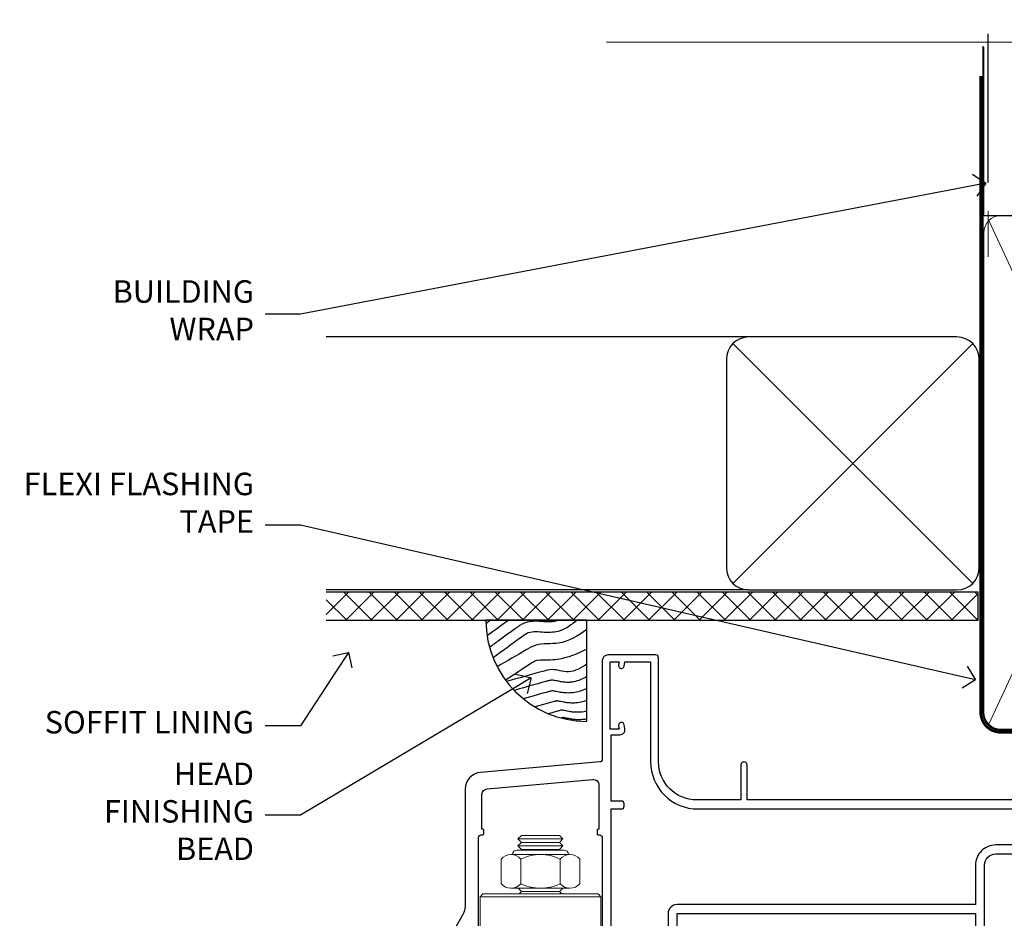
# Model space of a CAD drawing. Extents: x 2241 to 183352, y 27692 to 29841.
# Drawn here: x 13069 to 13244, y 29666 to 29825 of the extents above; entities that cross this region are included whole.
import ezdxf
from ezdxf import colors
from ezdxf.entities.mleader import LeaderData, LeaderLine
from ezdxf.math import Vec2, Vec3

# ---------------------------------------------------------------- set-up
doc = ezdxf.new("R2010")
doc.units = 0
doc.linetypes.add('CENTER', pattern=[2, 1.25, -0.25, 0.25, -0.25])
doc.linetypes.add('Dashed', pattern=[564.4444465637206, 282.2222232818604, -282.2222232818602])
doc.layers.add('Aluminium Systems Ltd Joinery Detail', color=7, linetype='Continuous')
doc.layers.add('Aluminium Systems Ltd Notes', color=7, linetype='Continuous')
doc.layers.add('HARDWARE', color=8, linetype='Continuous', lineweight=5)
doc.styles.get("Standard").update_dxf_attribs({"font": 'arial.ttf'})

# ---------------------------------------------------------------- blocks, each defined once
blk = doc.blocks.new('10F501-22669')
at = {"flags": 128}
for points in [[(13.29950995556326, 3.600000956437832), (13.29950995553233, 9.000000000000107), (66.39950995538717, 9.000000000000107), (66.39950995538717, 3.599999999998651), (64.29950995544138, 3.599999999998651, 0.414213562373428), (64.09950995544133, 3.399999999998606), (64.09950995544247, 0.1999999999971962, 0.414213562373095), (64.29950995543956, 1.06581410364015e-13), (64.5995128811671, 1.06581410364015e-13, 0.414213562935167), (65.0995128811671, 0.5000000009596235), (65.09951287732903, 2.499999996542208), (66.59950991991306, 2.499999999419167), (66.5995099429501, -9.500000000578105), (65.09951290035903, -9.500000003453245), (65.09951289882153, -8.700001482162074, 0.9999999999978683), (64.29950994141936, -8.700001483699006), (64.29950994295584, -9.500000004986994, 0.1826754527350634), (64.49950994397213, -10.02915138469189), (64.49950995543665, -11.30000000404778, 0.9999999954894117), (65.39950995543083, -11.29999999998825), (65.39950995543083, -10.49999999999989), (66.89950995543083, -10.49999999999989), (66.89950995543083, -15.9999999999999), (65.39950995543083, -15.9999999999999), (65.39950995543083, -15.19999999999698, 0.9999999999999999), (64.49950995542937, -15.19999999999698), (64.49950995542937, -16.49999999999989, 0.414213562373095), (64.99950995542937, -16.99999999999989), (67.69950995542817, -17.00000000000001, 0.4142135623726512), (67.99950995542812, -16.70000000000017), (67.99950995543665, 17.59999999997, -0.4142135623725622), (69.99950995543358, 19.59999999996955), (74.61401444968257, 19.59999999997682, -0.04173925689808834), (77.10531877114644, 19.39166666660719, -0.1355573584822951), (79.13206802245438, 18.44657796955959, -0.04173925690094753), (80.89304016463174, 16.67204222328029), (81.90029960140279, 15.47163717083469, 0.2216946626471298), (84.19843293080564, 14.39999999989242), (86.49950995650985, 14.39999999994335, 0.9999999999927239), (86.49950995650258, 15.39999999999429), (83.99950995653896, 15.39999999998701), (83.99950995652623, 34.79999999999574), (93.39950995652586, 34.79999999998847, 0.9999999999999999), (93.39950995652586, 35.99999999999283), (92.20661673771227, 35.99999999999283, 0.1989123673808398), (91.8530633471174, 35.85355339058449), (91.59950995652659, 35.59999999999138), (85.39950995652586, 35.59999999999138), (85.14595656593309, 35.8535533905853, 0.1989123673802489), (84.79240317533902, 35.99999999999283), (83.89950995656224, 35.99999999999283, 0.4142135623192853), (82.89950995655997, 35.00000000017473), (82.89950995656224, 29.20000000008451), (25.74950995542574, 29.20000000008451), (25.74950995542574, 35.44999999641015, 0.9999999999989665), (24.6495099554272, 35.44999999641038), (24.64950995542538, 29.20000000008451), (16.79950995765691, 29.20000000008451, -0.414213562373095), (9.99950995765764, 36.00000000008742), (9.999509957644907, 54.49999999636212, 0.4142135623773572), (9.499509957655821, 54.99999999635484), (0.9995099576412692, 54.99999999635484, 0.4142135623528498), (-0.0004900445706219614, 53.99999999636212), (-0.0004900445706219614, 36.45816179138648, -0.3888787318526277), (-0.4569121731963399, 35.96006444234092), (-21.66192430446383, 34.10486627090733, 0.3888787318525932), (-24.40045707621871, 31.11628217663394), (-24.40045707622042, 10.30717969260888, -0.1316524975874452), (-24.80238086486738, 8.807179692606375), (-26.5985338511887, 5.696151462129016, 0.1316524975874403), (-27.00045763983783, 4.19615146212174), (-27.00045763983647, 0.4999990394281824, 0.414213562373095), (-26.50045763983647, -9.605718176430855e-07), (-22.50045763983647, -9.605718176430855e-07, 0.414213562373095), (-22.00045763983647, 0.4999990394281824), (-22.00045763983647, 22.50002564808539, -0.4142135946802477), (-21.50045758468834, 23.00002564808175), (-21.30045710930565, 23.00002561498706, 0.4142136108394849), (-21.10045707622114, 23.2000256149912), (-21.10045707621751, 23.80002561866433, 0.4142135085403846), (-21.3004570394535, 24.00002561867415), (-21.40045707621678, 24.00002563705504), (-21.40045707622042, 30.19995100262178, -0.388878731852578), (-20.48761281897114, 31.19614570071246), (-1.687613946201534, 32.84093247639259, -0.440010530892237), (-0.6004582034530834, 31.84473777830146), (-0.600458203456153, 24.00002563705504), (-0.7004582402237496, 24.00002561866869, 0.4142135085358893), (-0.9004582034516737, 23.80002561866433), (-0.9004582034590634, 23.20002561499143, 0.4142136108311604), (-0.7004581703709185, 23.00002561499252), (-0.5004576949845863, 23.00002564808539, -0.4175521560487052), (-0.0004900445698261535, 22.49433322507695), (-0.0004900445760789296, 0.500000000000334, 0.414213562373195), (0.4995099554239211, 1.06581410364015e-13), (13.59950995557083, 1.06581410364015e-13, 0.414213562373428), (13.79950995557087, 0.2000000000001521), (13.79950995557053, 3.400000956438014, 0.4142135623734279), (13.59950995557003, 3.600000956438286)], [(82.04716309122225, 17.78519421670932, 0.04006675206211469), (80.16990210291996, 19.66432195802701, 0.1355573584802582), (77.37105789880272, 20.96944444437315, 0.0417392568985917), (74.61401444968257, 21.19999999993899), (69.99950995550066, 21.19999999997537, 0.4142135623752271), (66.3995099553799, 17.59999999997682), (66.39950995538717, 10.59999999999138), (13.29950995553233, 10.60000000000002, 0.4142135623752386), (11.69950995553197, 8.999999999985555), (11.69950995557562, 1.600000000005927), (1.599509955589813, 1.600000000005927), (1.599509955482493, 27.60000000007869), (3.399509955525421, 27.60000000007869, 0.414213562373095), (3.899509955525421, 28.10000000007869), (3.899509955525421, 28.50000000007287, 0.4142135623720295), (3.39950995552724, 29.00000000007287), (1.599509955475217, 29.00000000008014), (1.599509955427923, 40.79999999635776), (3.134400897652373, 40.79999999635788, 0.4663076581581048), (4.020727875361676, 41.85628335626722), (3.891913834337064, 42.58682408519768, 1.000000000000014), (2.907106081326678, 42.41317590752066), (3.015225538391636, 41.79999999635776), (1.399509956784161, 41.79999999635776), (1.399509957831899, 53.79999999635776), (3.015225538391636, 53.79999999635776), (2.907106081326678, 53.18682408519486, 0.9999999999999999), (3.891913834337178, 53.01317590751783), (4.030652150279256, 53.79999999635776), (8.599509957650728, 53.79999999635776), (8.599509957657094, 36.00000000007287, 0.4142135623730951), (16.99950995765582, 27.60000000007869), (82.3995099554563, 27.60000000007869), (82.39950995355818, 17.91477212193433, -0.6977220871458358)]]:
    blk.add_lwpolyline(points, format="xyb", close=True, dxfattribs=at)
blk = doc.blocks.new('NZ212')
at = {"color": 8}
for p, q in [((-3.500000000000561, 5.193747284970243), (-3.500000000000504, 0.8062527150308938)), ((3.499999999999496, 0.8062527150308938), (3.499999999999439, 5.193747284970243))]:
    blk.add_line(p, q, dxfattribs=at)
blk.add_lwpolyline([(3.499999999999325, 0.806252715030837, -0.2303579185802505), (-3.500000000000391, 0.8062527150308938, -0.4607158371604556), (-7.000000000000504, 0.8062527150299843), (-7.000000000000448, 5.193747284970527, -0.4607158371605248), (-3.500000000000391, 5.1937472849703, -0.2303579185802505), (3.499999999999496, 5.1937472849703, -0.460715837160475), (6.999999999999432, 5.193747284970243), (6.999999999999488, 0.8062527150307233, -0.4607158371604521)], format="xyb", close=True, dxfattribs=at)
for points in [[(-5.249999999999993, 6.000000000001137), (5.25, 6.000000000001137)], [(-5.249999999999993, 0), (5.25, 0)]]:
    blk.add_lwpolyline(points, dxfattribs=at)
blk.add_lwpolyline([(-4.999999999999993, 6.000000000001137, -0.4142135623730951), (-4.199999999999982, 6.800000000001091), (4.199999999999989, 6.800000000001091, -0.414213562373095), (5, 6.00000000000108)], format="xyb", dxfattribs=at)
blk = doc.blocks.new('F1 BTMR BD Head')
at = {"color": 8, "transparency": 33554687}
blk.add_lwpolyline([(-286.0852567000669, 176.3838396229318), (-285.4852573291813, 175.7838402520453), (-285.8852579582948, 175.3838396229318)], dxfattribs=at)
at = {"layer": 'HARDWARE', "color": 8, "transparency": 33554687}
for p, q in [((-278.1102573291822, 185.158840252078), (-286.1102573291822, 185.158840252078)), ((-278.735257329184, 184.5338402520744), (-285.4852573291804, 184.5338402520744)), ((-278.1102573291822, 183.9088402520744), (-286.1102573291822, 183.9088402520744)), ((-278.7352573291849, 183.2838402520707), (-285.4852573291813, 183.2838402520707)), ((-292.360257329184, 175.3838396229318), (-292.860257329184, 174.8838396229318)), ((-271.860257329184, 175.3838396229318), (-292.360257329184, 175.3838396229318)), ((-278.7352573291849, 175.7838402520453), (-285.4852573291813, 175.7838402520453)), ((-271.360257329184, 174.8838396229318), (-271.860257329184, 175.3838396229318)), ((-271.360257329184, 174.8838396229318), (-292.860257329184, 174.8838396229318)), ((-292.860257329184, 174.8838396229318), (-292.860257329184, 156.8838396229318)), ((-271.360257329184, 156.8838396229318), (-271.360257329184, 174.8838396229318))]:
    blk.add_line(p, q, dxfattribs=at)
for points in [[(-285.5852579583201, 183.1838396229329), (-285.4852573291813, 183.2838402520707), (-286.1102573291822, 183.9088402520744), (-285.4852573291804, 184.5338402520744), (-286.1102573291822, 185.158840252078), (-285.4852573291813, 185.7838402520798), (-278.7352573291859, 185.7838402520798), (-278.110257329184, 185.158840252078), (-278.7352573291859, 184.5338402520744), (-278.110257329184, 183.9088402520744), (-278.7352573291859, 183.2838402520725), (-278.6352567000462, 183.1838396229329)], [(-278.3352567000724, 175.3838396229318), (-278.7352573291859, 175.7838402520453), (-278.1352579582993, 176.3838396229318)]]:
    blk.add_lwpolyline(points, dxfattribs=at)
at = {"transparency": 33554687}
blk.add_blockref('10F501-22669', (-271.1116751786075, 162.8838405765133), dxfattribs=at)
at = {"layer": 'HARDWARE', "color": 8, "transparency": 33554687, "extrusion": (0, 0, -1), "xscale": -1, "zscale": -1}
blk.add_blockref('NZ212', (282.1102573291822, 176.3838396229318), dxfattribs=at)
blk = doc.blocks.new('_Open90')
at = {"color": 0, "linetype": 'ByBlock', "lineweight": -2}
for p, q in [((-0.5, 0.5), (0, 0)), ((0, 0), (-1, 0)), ((0, 0), (-0.5, -0.5))]:
    blk.add_line(p, q, dxfattribs=at)
blk = doc.blocks.new('Bevel Back Weatherboard CC Soffit Head F1B')
h = blk.add_hatch()
h.set_pattern_fill('ANSI37', color=256)
h.set_pattern_definition([(45, (0.03626728954418468, -8.266495572621352), (-2.245064030267288, 2.245064030267288), []), (135, (0.03626728954418468, -8.266495572621352), (-2.245064030267288, -2.245064030267288), [])])
h.paths.add_polyline_path([(39.53798075615509, 2.44381796184598), (-76.43540980562057, 2.44381796184598), (-76.43540980562057, -2.55618203815402), (39.53798075615509, -2.55618203815402)])
for p, q in [((-1.287205750556723, 47.84814234616078), (-76.4354098056208, 47.84814234616078)), ((-4.075629029674673, 4.019715221414572, 1.00000000000002), (38.58122521981775, 46.676569470907, 1.00000000000002)), ((38.58122521981775, 4.019715221414572, 1.00000000000002), (-4.075629029674673, 46.676569470907, 1.00000000000002)), ((-1.287205750556723, 2.848142346160785), (-76.43540980562057, 2.848142346160785))]:
    blk.add_line(p, q)
at = {"elevation": 1.00000000000001}
blk.add_lwpolyline([(-5.24720190492846, 6.848142346160785, 0.414213562373095), (-1.24720190492846, 2.848142346160785), (35.75279809507154, 2.848142346160785, 0.414213562373095), (39.75279809507154, 6.848142346160785), (39.75279809507154, 43.84814234616078, 0.414213562373095), (35.75279809507154, 47.84814234616078), (-1.24720190492846, 47.84814234616078, 0.414213562373095), (-5.24720190492846, 43.84814234616078)], format="xyb", close=True, dxfattribs=at)
blk.add_lwpolyline([(-76.43540980562057, -2.55618203815402), (39.53798075615509, -2.55618203815402), (39.53798075615509, 2.44381796184598), (-76.43540980562057, 2.44381796184598)])
at = {"layer": 'Aluminium Systems Ltd Joinery Detail'}
blk.add_line((41.31097714165026, 75.34690517341596), (41.31097714165026, 101.7504747742387), dxfattribs=at)
at = {"layer": 'Aluminium Systems Ltd Joinery Detail', "lineweight": 5}
blk.add_line((41.31097714164844, 62.10331724760681), (41.31097714164844, 70.20006582415544), dxfattribs=at)
blk = doc.blocks.new('Soffit Bead')
blk.add_lwpolyline([(0, -18), (0, 0), (-18, 0)])
blk.add_arc((0, 0), 17.97672854873721, 180, 270)
for points in [[(-17.14643496861956, 0), (-17.41989473254356, -0.1990221133156318), (-17.69335291082713, -0.3980430726282158), (-17.96681063112663, -0.5970636986275153)], [(-13.84407349121337, 0.07056566257492847), (-15.14961476230294, -0.8795981891747644), (-16.45505121925837, -1.829685758920039), (-17.76050554607031, -2.779786334053229)], [(-7.338263166693523, -10.89458885665158), (-9.208958742901592, -11.41906168274384), (-11.07965431910966, -11.9435345088361), (-12.95034989531773, -12.46800733492836)]]:
    blk.add_open_spline(points, degree=3)
for points, knots in [([(-1.752698155406733, 0), (-2.716770206751946, -0.751037289030954), (-4.444082846402026, -2.0966465540032), (-7.578607029512995, -2.253395616172803), (-10.06387363385902, -1.843998684141738), (-11.23812898320603, -2.698586139519065), (-11.62420584279062, -2.979570191222592), (-11.62421213995344, -2.979574774253875), (-11.62421843711627, -2.979579357285161), (-11.62422473427909, -2.979583940316445), (-13.31409688613221, -4.209461133325085), (-15.00396903798532, -5.439338326333724), (-16.69384118983844, -6.669215519342362)], [0, 0, 0, 0, 3.558573154941365, 6.375816172758683, 9.224254680875761, 10.61953549159809, 10.61953549159809, 10.61953549159809, 10.61955824952889, 10.61955824952889, 10.61955824952889, 16.72675200633972, 16.72675200633972, 16.72675200633972, 16.72675200633972]), ([(-5.167090473840993, 2.131628207280301e-14), (-5.178745297084966, -0.004764287993065608), (-5.190361239301868, -0.009441310341109954), (-5.325745159296716, -0.06311433106677455), (-5.442705982812218, -0.1015838144665508), (-5.699610635858097, -0.1693609918011454), (-5.836446467943418, -0.1975289042363606), (-6.27236597035786, -0.2642900298533455), (-6.597157198164959, -0.2846831653987678), (-7.131447980960548, -0.2815211451764021), (-7.319349437482421, -0.2745713861108889), (-7.714965593415382, -0.2500171812681664), (-7.933383692202435, -0.2317129532923552), (-8.529848358699724, -0.1867758822812711), (-8.931755864393024, -0.1593232062353316), (-9.739997662133216, -0.1825924424581729), (-10.13291055154717, -0.2200052672622199), (-10.70119652820176, -0.3578526678871405), (-10.85684078502047, -0.4036266455278898), (-11.13590937650803, -0.5036932179089959), (-11.25755094707755, -0.5538253079374726), (-11.4834651695493, -0.6574484100108293), (-11.59003921830964, -0.7116584581216472), (-11.89267705712289, -0.8770439942252644), (-12.0717966425456, -0.9907353586968988), (-12.42149241376392, -1.22643116329025), (-12.58663930918158, -1.347152530354553), (-12.73413966695979, -1.454502264293115)], [3.200553227334709, 3.200553227334709, 3.200553227334709, 3.200553227334709, 3.259257037321232, 3.259257037321232, 3.887032715938929, 3.887032715938929, 4.514808394556627, 4.514808394556627, 5.770359751792022, 5.770359751792022, 6.422991199552696, 6.422991199552696, 7.07562264731337, 7.07562264731337, 8.066748832953461, 8.066748832953461, 8.86891655422719, 8.86891655422719, 9.16412530409885, 9.16412530409885, 9.394716725808228, 9.394716725808228, 9.625308147517607, 9.625308147517607, 10.08649099093637, 10.08649099093637, 10.61953549149651, 10.61953549149651, 10.61953549149651, 10.61953549149651]), ([(-12.73413966704415, -1.45450226435451), (-13.0498717021329, -1.68428984229169), (-13.36557125476062, -1.914053780027526), (-14.31271863560645, -2.603381053006583), (-14.94415022283701, -3.062932568325953), (-16.15878862873923, -3.946937947983434), (-16.7419954474109, -4.371391812321544), (-17.32520226608257, -4.795845676659654)], [10.61953549169965, 10.61953549169965, 10.61953549169965, 10.61953549169965, 11.76053158514933, 11.76053158514933, 14.04252377204868, 14.04252377204868, 16.15023176523343, 16.15023176523343, 16.15023176523343, 16.15023176523343]), ([(0, -1.652435061540018), (-1.613506243253738, -2.724963373261492), (-4.391988274369222, -4.571838825761503), (-8.497328257924066, -3.929430623019348), (-10.23542300803522, -4.93724772127117), (-10.78713414310914, -5.257160543347709), (-10.7871378440036, -5.25716268933229), (-10.78714154489805, -5.257164835316869), (-10.7871452457925, -5.257166981301449), (-12.51358633843303, -6.25825361332136), (-14.24002743107355, -7.259340245341271), (-15.96646852371408, -8.26042687736118)], [0, 0, 0, 0, 5.607978046958745, 9.656991208786948, 11.53994283806298, 11.53994283806298, 11.53994283806298, 11.53995546895766, 11.53995546895766, 11.53995546895766, 17.43217852021201, 17.43217852021201, 17.43217852021201, 17.43217852021201]), ([(0, -5.124270169751981), (-1.723233408324607, -5.931204095908821), (-4.532272057300702, -7.24610887110736), (-7.769616171356574, -7.031245931756573), (-9.274735201218185, -7.200909981922212), (-9.48114234396791, -7.362002947529191), (-9.482641030421746, -7.363169878957706), (-9.58756167146177, -7.444864881415494), (-9.698970336149639, -7.518210753635778), (-9.810379000837507, -7.591556625856061), (-11.36484981907121, -8.61494217960773), (-12.91932063730491, -9.638327733359402), (-14.47379145553861, -10.66171328711107)], [0, 0, 0, 0, 5.552219309877521, 9.049788549372536, 9.829399294021066, 9.835096240440988, 9.835096240440988, 9.835096240440988, 10.23393034534605, 10.23393034534605, 10.23393034534605, 15.79881148927006, 15.79881148927006, 15.79881148927006, 15.79881148927006]), ([(0, -7.807371565577341), (-1.074887228710995, -8.471349151415394), (-3.061191328899767, -9.698296802695765), (-5.833971759539665, -8.513927440530388), (-7.332597798035696, -8.934062452760662), (-7.847452039123027, -9.078408257708361), (-7.847458153979382, -9.078409972084572), (-7.847464268835736, -9.078411686460782), (-7.847470383692091, -9.078413400836993), (-9.99961942104882, -9.681795213543367), (-12.15176845840555, -10.28517702624974), (-14.30391749576228, -10.88855883895611)], [0, 0, 0, 0, 3.564485041648568, 6.586863134639303, 8.168621546692636, 8.168621546692636, 8.168621546692636, 8.168640333030021, 8.168640333030021, 8.168640333030021, 14.78056963677786, 14.78056963677786, 14.78056963677786, 14.78056963677786]), ([(0, -10.00674763941302), (-0.3391491045990023, -10.19885487518041), (-0.7020106091182505, -10.38739286814575), (-1.517279495320341, -10.72997107407425), (-1.975727427009129, -10.88146987724991), (-2.670771545056041, -11.00275013407667), (-2.869328859281119, -11.02676439439826), (-3.238615487009088, -11.04836939583714), (-3.408103707700832, -11.04941912352646), (-3.72629371185435, -11.0374633835246), (-3.87826968309302, -11.02494271204027), (-4.313471147513134, -10.97606443545024), (-4.57618805014377, -10.92887191210318), (-5.164969163546392, -10.81383225982228), (-5.464440501497869, -10.74739854801707), (-5.846701375344004, -10.68447921283221), (-5.966569536126492, -10.66977297497444), (-6.125477168848217, -10.65907424626434), (-6.177625038699979, -10.65785060666882), (-6.271417540166528, -10.6596591448782), (-6.32133253973447, -10.66315381815131), (-6.442219902226165, -10.67749489011752), (-6.51043412501927, -10.6882998469775), (-6.738003128794221, -10.73266572781683), (-6.920029465285767, -10.77872353270524), (-7.196337803047726, -10.85480555071626), (-7.265897459299776, -10.87430022843265), (-7.338263166538086, -10.894588856608)], [1.024423201933354, 1.024423201933354, 1.024423201933354, 1.024423201933354, 2.006920202409045, 2.006920202409045, 3.047542807748728, 3.047542807748728, 3.445644873828562, 3.445644873828562, 3.769342404800386, 3.769342404800386, 4.09303993577221, 4.09303993577221, 4.740434997715858, 4.740434997715858, 5.690776948307277, 5.690776948307277, 6.22862737581499, 6.22862737581499, 6.550197447230085, 6.550197447230085, 6.899220276149051, 6.899220276149051, 7.248243105068017, 7.248243105068017, 7.946288762905948, 7.946288762905948, 8.168621546533535, 8.168621546533535, 8.168621546533535, 8.168621546533535]), ([(-3.481659405224491e-13, -12.13007317254095), (-0.1402046302793778, -12.19534276690768), (-0.2857399946836452, -12.25948403786918), (-0.7863010930456653, -12.46534946891013), (-1.171165120477522, -12.60018319360495), (-1.956850016450232, -12.79954504202354), (-2.349810999464072, -12.8712467682152), (-2.953980193039207, -12.92365787400121), (-3.149370810179576, -12.93242929196642), (-3.491731654698263, -12.93397655096833), (-3.644326192495193, -12.92942268746867), (-3.929769999494006, -12.9130656684036), (-4.065784102459084, -12.90128001034251), (-4.451752582882953, -12.8596770406353), (-4.682326366716193, -12.82378821873932), (-5.095184719281868, -12.7507364087706), (-5.272068577923044, -12.71489414832676), (-5.588737804883969, -12.65064674619653), (-5.727227466721043, -12.62202207602742), (-5.948902911942916, -12.57911259586473), (-6.029010527720558, -12.56546212831372), (-6.130095469255139, -12.55115786834029), (-6.160767503337013, -12.54776538629311), (-6.178815931718262, -12.54614218474952)], [1.752341267867418, 1.752341267867418, 1.752341267867418, 1.752341267867418, 2.053643271659226, 2.053643271659226, 2.747982257907327, 2.747982257907327, 3.352198898574074, 3.352198898574074, 3.622112083440514, 3.622112083440514, 3.846072362837853, 3.846072362837853, 4.070032642235192, 4.070032642235192, 4.51795320102987, 4.51795320102987, 4.965873759824548, 4.965873759824548, 5.413794318619226, 5.413794318619226, 5.84970195824525, 5.84970195824525, 6.131001759330347, 6.131001759330347, 6.131001759330347, 6.131001759330347]), ([(-6.178815931718262, -12.54614218474952), (-6.204418658472651, -12.55017666310672), (-6.249043050052059, -12.55845342168602), (-6.388419753038711, -12.59093076556347), (-6.480283605996295, -12.61443282275569), (-6.655729675861355, -12.66221142256234), (-6.732499905235098, -12.68369620908312), (-11.33086294373144, -13.95615685872566)], [7.063748555608757, 7.063748555608757, 7.063748555608757, 7.063748555608757, 7.479271050030831, 7.479271050030831, 7.894793544452905, 7.894793544452905, 8.15576495954299, 8.15576495954299, 8.15576495954299, 8.15576495954299]), ([(-5.364736479224419, -14.331951978991), (-5.390339205978808, -14.3359864573482), (-5.434963597558216, -14.34426321592751), (-5.574340300544868, -14.37674055980496), (-5.666204153502452, -14.40024261699718), (-5.834928103804049, -14.4461906060599), (-5.903260575687774, -14.46526841433953), (-9.276051561609675, -15.39862450809622)], [7.063748555608757, 7.063748555608757, 7.063748555608757, 7.063748555608757, 7.479271050030831, 7.479271050030831, 7.894793544452905, 7.894793544452905, 8.129845467888419, 8.129845467888419, 8.129845467888419, 8.129845467888419]), ([(0, -14.25327965959165), (-0.2439592710008824, -14.34145961520325), (-0.5030734068845142, -14.42303631860525), (-1.14277056395639, -14.58535483626502), (-1.535731546970229, -14.65705656245669), (-2.139900740545364, -14.7094676682427), (-2.335291357685733, -14.71823908620791), (-2.67765220220442, -14.71978634520982), (-2.83024674000135, -14.71523248171015), (-3.115690547000163, -14.69887546264508), (-3.251704649965241, -14.687089804584), (-3.637673130389111, -14.64548683487679), (-3.86824691422235, -14.60959801298081), (-4.281105266788025, -14.53654620301209), (-4.457989125429201, -14.50070394256825), (-4.774658352390126, -14.43645654043802), (-4.9131480142272, -14.4078318702689), (-5.134823459449073, -14.36492239010622), (-5.214931075226716, -14.3512719225552), (-5.316016016761296, -14.33696766258178), (-5.34668805084317, -14.33357518053459), (-5.364736479224419, -14.331951978991)], [2.294927278494506, 2.294927278494506, 2.294927278494506, 2.294927278494506, 2.747982257907327, 2.747982257907327, 3.352198898574074, 3.352198898574074, 3.622112083440514, 3.622112083440514, 3.846072362837853, 3.846072362837853, 4.070032642235192, 4.070032642235192, 4.51795320102987, 4.51795320102987, 4.965873759824548, 4.965873759824548, 5.413794318619226, 5.413794318619226, 5.84970195824525, 5.84970195824525, 6.131001759330347, 6.131001759330347, 6.131001759330347, 6.131001759330347]), ([(-4.53935064355376, -15.98213070696453), (-4.56495337030815, -15.98616518532173), (-4.609577761887557, -15.99444194390103), (-4.74895446487421, -16.02691928777848), (-4.840818317831793, -16.0504213449707), (-4.998030677494803, -16.09323442378618), (-5.052329974447865, -16.10833019713976), (-6.871232012524779, -16.61171092768709)], [7.063748555608757, 7.063748555608757, 7.063748555608757, 7.063748555608757, 7.479271050030831, 7.479271050030831, 7.894793544452905, 7.894793544452905, 8.085458489247113, 8.085458489247113, 8.085458489247113, 8.085458489247113]), ([(-4.24025912058319, -17.30380803028145), (-4.265861847337579, -17.30784250863865), (-4.310486238916987, -17.31611926721795), (-4.434694152000525, -17.34506200312053), (-4.50278614878918, -17.36221159567066), (-4.581445856471017, -17.38312754308637)], [7.063748555608757, 7.063748555608757, 7.063748555608757, 7.063748555608757, 7.479271050030831, 7.479271050030831, 7.804348394254315, 7.804348394254315, 7.804348394254315, 7.804348394254315]), ([(-6.338041202980094e-12, -16.15483713901114), (-0.3518549092280026, -16.24174649207308), (-0.728636952534572, -16.3088220382974), (-1.314514904874706, -16.35964639621622), (-1.509905522015075, -16.36841781418143), (-1.852266366533762, -16.36996507318334), (-2.004860904330691, -16.36541120968368), (-2.290304711329505, -16.34905419061861), (-2.426318814294582, -16.33726853255752), (-2.812287294718452, -16.29566556285031), (-3.042861078551692, -16.25977674095434), (-3.455719431117366, -16.18672493098562), (-3.632603289758542, -16.15088267054178), (-3.949272516719468, -16.08663526841154), (-4.087762178556542, -16.05801059824243), (-4.309437623778415, -16.01510111807975), (-4.389545239556057, -16.00145065052873), (-4.490630181090637, -15.9871463905553), (-4.521302215172511, -15.98375390850812), (-4.53935064355376, -15.98213070696453)], [2.774446565719723, 2.774446565719723, 2.774446565719723, 2.774446565719723, 3.352198898574074, 3.352198898574074, 3.622112083440514, 3.622112083440514, 3.846072362837853, 3.846072362837853, 4.070032642235192, 4.070032642235192, 4.51795320102987, 4.51795320102987, 4.965873759824548, 4.965873759824548, 5.413794318619226, 5.413794318619226, 5.84970195824525, 5.84970195824525, 6.131001759330347, 6.131001759330347, 6.131001759330347, 6.131001759330347]), ([(-1.06581410364015e-14, -17.54411049163522), (-0.2639378470362104, -17.59820228569298), (-0.5405267818943287, -17.64012688890157), (-1.015423381904135, -17.68132371953314), (-1.210813999044504, -17.69009513749835), (-1.553174843563191, -17.69164239650026), (-1.70576938136012, -17.6870885330006), (-1.991213188358934, -17.67073151393553), (-2.127227291324012, -17.65894585587444), (-2.513195771747881, -17.61734288616723), (-2.743769555581121, -17.58145406427126), (-3.156627908146795, -17.50840225430254), (-3.333511766787971, -17.4725599938587), (-3.650180993748897, -17.40831259172846), (-3.788670655585971, -17.37968792155935), (-4.010346100807844, -17.33677844139667), (-4.090453716585486, -17.32312797384565), (-4.191538658120066, -17.30882371387222), (-4.222210692201941, -17.30543123182504), (-4.24025912058319, -17.30380803028145)], [2.935017662660103, 2.935017662660103, 2.935017662660103, 2.935017662660103, 3.352198898574074, 3.352198898574074, 3.622112083440514, 3.622112083440514, 3.846072362837853, 3.846072362837853, 4.070032642235192, 4.070032642235192, 4.51795320102987, 4.51795320102987, 4.965873759824548, 4.965873759824548, 5.413794318619226, 5.413794318619226, 5.84970195824525, 5.84970195824525, 6.131001759330347, 6.131001759330347, 6.131001759330347, 6.131001759330347])]:
    blk.add_open_spline(points, degree=3, knots=knots)
blk = doc.blocks.new('90mm Framing Head CC')
at = {"layer": 'Aluminium Systems Ltd Joinery Detail'}
h = blk.add_hatch(dxfattribs=at)
h.set_pattern_fill('AR-SAND', color=0, scale=0.15)
h.set_pattern_definition([(37.50000000000001, (61.66049999999956, 88.74500000000046), (-0.2400046943976069, 7.341198559940135), [0, -5.791200000000001, 0, -6.476999999999999, 0, -6.191249999999999]), (7.499999999999991, (61.66049999999956, 88.74500000000046), (6.74284924707004, 10.75237650852531), [0, -3.124199999999989, 0, -5.219699999999978, 0, -2.000249999999989]), (327.5, (56.97419999999948, 88.74500000000046), (11.86488555362187, 0.02155777017818536), [0, -1.905, 0, -6.858, 0, -8.9535]), (317.5, (56.97419999999948, 88.74500000000046), (11.45334678708446, 3.343939848858243), [0, -0.9524999999999999, 0, -4.495799999999999, 0, -5.1435])])
h.paths.add_polyline_path([(180.6136284965058, 88.77083214757897), (171.1136391138482, 88.77083214757897), (171.1136391138488, -47.32775725855242), (180.6136284965063, -47.32775725855242)])
at = {"layer": 'Aluminium Systems Ltd Joinery Detail', "color": 0, "linetype": 'Dashed'}
blk.add_line((79.90702482397342, 57.89869373908152), (79.9070248239733, 87.85823313036201), dxfattribs=at)
at = {"layer": 'Aluminium Systems Ltd Joinery Detail', "color": 0}
for p, q in [((168.8134264280377, 57.89869373908152), (168.8134264280376, 88.77083214757897)), ((79.90872482396975, 57.89869373908152), (168.8134264280374, 57.89869373908152))]:
    blk.add_line(p, q, dxfattribs=at)
at = {"layer": 'Aluminium Systems Ltd Joinery Detail', "color": 0, "lineweight": 5}
for p, q in [((80.79699455334861, -32.57602347560749), (122.244289406273, 57.10360253296733)), ((80.79699455334861, 57.00872400970513), (122.3435558966332, -32.5760234756093)), ((124.1251953553808, -32.57602347560749), (167.9234566986624, 57.00872400970741)), ((124.156780866489, 56.83465201547335), (167.9234566986624, -32.57602347560749))]:
    blk.add_line(p, q, dxfattribs=at)
at = {"layer": 'Aluminium Systems Ltd Joinery Detail', "color": 0, "linetype": 'Continuous', "lineweight": 5, "ltscale": 0.12}
blk.add_lwpolyline([(182.9879480272294, 88.77083214757897), (90.07936763175945, 88.77083214757897), (89.17565722327396, 85.33692842854236), (87.90906395990584, 92.75495333630408), (86.87170076539456, 88.77083214757897), (12.7762905931898, 88.77083214757897)], dxfattribs=at)
at = {"layer": 'Aluminium Systems Ltd Joinery Detail', "color": 0, "linetype": 'Dashed', "lineweight": 5, "ltscale": 0.01, "const_width": 0.25, "elevation": 0.25}
blk.add_lwpolyline([(79.76741611105064, 88.09570524321919), (79.76838801660631, -30.42770456154437, 0.4175702237706115), (82.91930208207407, -33.61188268707599), (165.3356062361571, -33.6039375219865, 0.8591327104487766), (165.4728671864981, -33.94403179512517, 0.00905533045714731)], format="xyb", dxfattribs=at)
at = {"layer": 'Aluminium Systems Ltd Joinery Detail', "color": 0, "lineweight": 5, "elevation": 1.000000000000014}
blk.add_lwpolyline([(171.1136391138482, 88.77083214757897), (171.1136391138488, -47.32775725855242), (180.6136284965063, -47.32775725855242), (180.6136284965058, 88.77083214757897)], dxfattribs=at)
at = {"layer": 'Aluminium Systems Ltd Joinery Detail', "color": 0, "linetype": 'CENTER', "lineweight": 5, "ltscale": 3, "const_width": 0.5, "elevation": 0.5}
blk.add_lwpolyline([(79.36830193081079, 82.75883188046976), (79.36883064616336, -30.42744648484802, 0.4209157528546889), (82.93271877258235, -33.99656746675862), (165.7748797079018, -33.99656746675862)], format="xyb", dxfattribs=at)
at = {"layer": 'Aluminium Systems Ltd Joinery Detail', "color": 0, "lineweight": 5}
blk.add_lwpolyline([(79.90702482397336, -28.31915385572245), (79.90702482397336, 54.86014701894567, -0.4142135623730941), (82.9455715441083, 57.89869373908152), (120.1949789058728, 57.89869373908152, -0.4142135623730958), (123.2335256260087, 54.86014701894567), (123.2335256260087, -28.31915385572245), (123.2335256260082, -30.42744648484802, -0.4142135623730958), (120.1949789058728, -33.46599320498387), (82.9455715441083, -33.46599320498387, -0.4142135623730941), (79.9070248239729, -30.42744648484802)], format="xyb", close=True, dxfattribs=at)
for points in [[(168.8134264280378, -28.5274391957231), (168.8134264280377, 54.86014701894703, 0.4142135623732923), (165.774879707902, 57.89869373908152), (126.2737723461404, 57.89869373908152, 0.3681854241386793), (123.2352256260055, 54.65186167894592), (123.2352256260055, -28.5274391957231)], [(168.8134264280378, 52.7518543898201), (168.8134264280378, -30.42744648484802, -0.4142135623730958), (165.7748797079024, -33.46599320498387), (126.2737723461409, -33.46599320498387, -0.4142135623730941), (123.2352256260055, -30.42744648484802), (123.2352256260055, 52.75185438982101)]]:
    blk.add_lwpolyline(points, format="xyb", dxfattribs=at)
blk = doc.blocks.new('Bevel Back Weatherboard CC Soffit Head Text F1B')
at = {"layer": 'Aluminium Systems Ltd Notes', "color": 3, "lineweight": 5, "ltscale": 0.12}
ml = blk.add_multileader_mtext('Standard', dxfattribs=at)
ml.set_content('BUILDING WRAP', color=3)
ml.set_leader_properties(color=8)
ml.set_arrow_properties(name='OPEN90')
ml.build(insert=Vec2(0, 0))
ml.multileader.update_dxf_attribs({"text_left_attachment_type": 2, "text_right_attachment_type": 2})
ctx = ml.context
ctx.base_point, ctx.plane_origin = Vec3(-116.914046764823, 56.93437355170317), Vec3(33.31891038061167, 48.29875799868614)
ctx.left_attachment, ctx.right_attachment, ctx.text_align_type = 2, 2, 2
notes = []
notes.append((ctx, [(0, (1, 1, 0), (-80.98823447462041, 56.93437355170317), (-1, 0), 6.291433026901132, [(0, [(40.89458370215016, 80.21162235685188)], 0, [])])]))
ctx.mtext.insert, ctx.mtext.width, ctx.mtext.alignment, ctx.mtext.line_spacing_style, ctx.mtext.flow_direction = Vec3(-89.27966750152154, 62.93437355170317), 28.85869664163306, 3, 2, 5
ml = blk.add_multileader_mtext('Standard', dxfattribs=at)
ml.set_content('FLEXI FLASHING TAPE', color=3)
ml.set_leader_properties(color=8)
ml.set_arrow_properties(name='OPEN90')
ml.build(insert=Vec2(0, 0))
ml.multileader.update_dxf_attribs({"text_left_attachment_type": 2, "text_right_attachment_type": 2})
ctx = ml.context
ctx.base_point, ctx.plane_origin = Vec3(-118.4174574060236, 19.36983027179258), Vec3(-27.37123240583423, -89.97596158091756)
ctx.left_attachment, ctx.right_attachment, ctx.text_align_type = 2, 2, 2
notes.append((ctx, [(0, (1, 1, 0), (-80.98823447462041, 19.36983027179258), (-1, 0), 6.291433026901132, [(0, [(39.06836258617477, -8.129912945429169)], 0, [])])]))
ctx.mtext.insert, ctx.mtext.width, ctx.mtext.alignment, ctx.mtext.line_spacing_style, ctx.mtext.flow_direction = Vec3(-89.27966750152177, 28.70316360512606), 41.67696359775891, 3, 2, 5
ml = blk.add_multileader_mtext('Standard', dxfattribs=at)
ml.set_content('SOFFIT LINING', color=3)
ml.set_leader_properties(color=8)
ml.set_arrow_properties(name='OPEN90')
ml.build(insert=Vec2(0, 0))
ml.multileader.update_dxf_attribs({"text_left_attachment_type": 2, "text_right_attachment_type": 2})
ctx = ml.context
ctx.base_point, ctx.plane_origin = Vec3(-130.7285078835134, -16.35049684972046), Vec3(-31.54779345579709, -94.20801777703991)
ctx.left_attachment, ctx.right_attachment, ctx.text_align_type = 2, 2, 2
notes.append((ctx, [(0, (1, 1, 0), (-80.98823447462041, -16.35049684972046), (-1, 0), 6.291433026901132, [(0, [(-72.47973781542692, -3.271597434779324)], 0, [])])]))
ctx.mtext.insert, ctx.mtext.width, ctx.mtext.alignment, ctx.mtext.line_spacing_style, ctx.mtext.flow_direction = Vec3(-89.27966750152154, -13.68383018305394), 41.67696359775891, 3, 2, 5
for ctx, leaders in notes:
    for number, flags, end, landing, length, lines in leaders:
        leader = LeaderData()
        leader.index, (leader.has_last_leader_line, leader.has_dogleg_vector, leader.attachment_direction) = number, flags
        leader.last_leader_point, leader.dogleg_vector, leader.dogleg_length = Vec3(end), Vec3(landing), length
        for number, points, colour, breaks in lines:
            line = LeaderLine()
            line.index, line.vertices, line.color, line.breaks = number, Vec3.list(points), colors.encode_raw_color(colour), breaks
            leader.lines.append(line)
        ctx.leaders.append(leader)

msp = doc.modelspace()

# ---------------------------------------------------------------- block references
at = {"layer": 'Aluminium Systems Ltd Joinery Detail', "color": 0, "linetype": 'Dashed'}
for name, p in [('90mm Framing Head CC', (13160.43930032667, 29732.6255380969)), ('Soffit Bead', (13169.75113428858, 29718.53374364162))]:
    msp.add_blockref(name, p, dxfattribs=at)
at = {"layer": 'Aluminium Systems Ltd Joinery Detail'}
for name, p in [('Bevel Back Weatherboard CC Soffit Head F1B', (13199.79882955286, 29721.08992567978)), ('F1 BTMR BD Head', (13443.59306347149, 29494.48673127195, 1.000069784622298))]:
    msp.add_blockref(name, p, dxfattribs=at)
at = {"layer": 'Aluminium Systems Ltd Notes'}
msp.add_blockref('Bevel Back Weatherboard CC Soffit Head Text F1B', (13199.79882955286, 29716.08992567978), dxfattribs=at)

# ---------------------------------------------------------------- leaders
at = {"layer": 'Aluminium Systems Ltd Notes', "color": 3, "lineweight": 5, "ltscale": 0.12}
ml = msp.add_multileader_mtext('Standard', dxfattribs=at)
ml.set_content('HEAD FINISHING BEAD', color=3)
ml.set_leader_properties(color=8)
ml.set_arrow_properties(name='OPEN90')
ml.build(insert=Vec2(0, 0))
ml.multileader.update_dxf_attribs({"text_left_attachment_type": 2, "text_right_attachment_type": 2})
ctx = ml.context
ctx.base_point, ctx.plane_origin = Vec3(13081.07577869527, 29683.88137598), Vec3(13168.25103609707, 29606.02385505268)
ctx.left_attachment, ctx.right_attachment, ctx.text_align_type = 2, 2, 2
notes = []
notes.append((ctx, [(0, (1, 1, 0), (13118.81059507824, 29683.88137598), (-1, 0), 6.291433026901132, [(0, [(13159.83048608651, 29708.27658309828)], 0, [])])]))
ctx.mtext.insert, ctx.mtext.width, ctx.mtext.alignment, ctx.mtext.line_spacing_style, ctx.mtext.flow_direction = Vec3(13110.51916205134, 29693.21470931334), 41.67696359775891, 3, 2, 5
for ctx, leaders in notes:
    for number, flags, end, landing, length, lines in leaders:
        leader = LeaderData()
        leader.index, (leader.has_last_leader_line, leader.has_dogleg_vector, leader.attachment_direction) = number, flags
        leader.last_leader_point, leader.dogleg_vector, leader.dogleg_length = Vec3(end), Vec3(landing), length
        for number, points, colour, breaks in lines:
            line = LeaderLine()
            line.index, line.vertices, line.color, line.breaks = number, Vec3.list(points), colors.encode_raw_color(colour), breaks
            leader.lines.append(line)
        ctx.leaders.append(leader)

doc.saveas('drawing.dxf')
